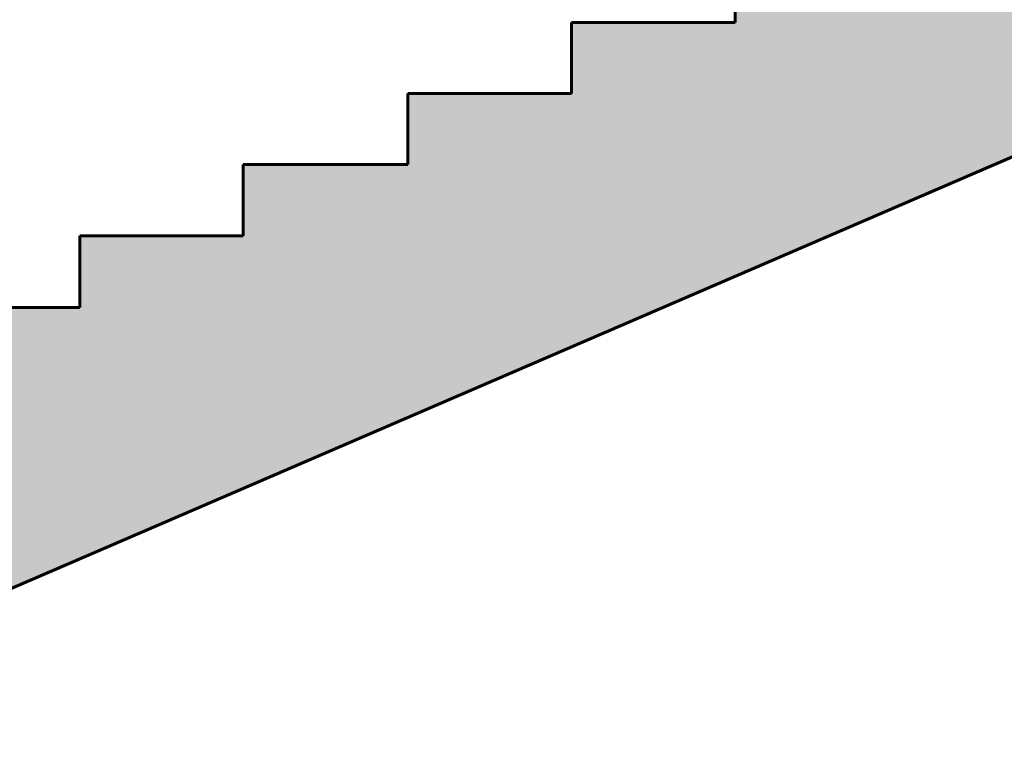
# Model space of a CAD drawing. Units: millimetres. Extents: x 0 to 841, y 0 to 594.
# Drawn here: x 236 to 274, y 421 to 450 of the extents above; entities that cross this region are included whole.
import ezdxf

# ---------------------------------------------------------------- set-up
doc = ezdxf.new("R2010")
doc.units = ezdxf.units.MM
doc.linetypes.add('K5LT_BASIC', pattern=[0])
doc.layers.add('Системный слой', color=7, linetype='Continuous')

msp = doc.modelspace()

# ---------------------------------------------------------------- hatches: boundary and pattern name
at = {"layer": 'Системный слой'}
h = msp.add_hatch(dxfattribs=at)
h.set_pattern_fill('', angle=45, style=0, pattern_type=0)
h.set_pattern_definition([(45, (0, 0), (-2.12132, 2.12132), []), (45, (-1.0607, 1.0607), (-2.12132, 2.12132), [10, -2, 1, -2])])
h.paths.add_polyline_path([(163.17617, 416.9736), (156.75617, 416.9736), (156.75617, 414.1936), (150.37617, 414.1936), (150.37617, 411.4336), (144.11617, 411.4336), (144.11617, 408.6936), (137.83617, 408.6936), (137.83617, 405.9336), (131.55617, 405.9336), (131.55617, 403.0736), (125.25617, 403.0736), (125.25617, 400.2136), (118.79617, 400.2136), (118.79617, 397.4336), (112.25617, 397.4336), (112.25617, 394.6336), (105.81617, 394.6336), (105.81617, 391.8936), (99.49617, 391.8936), (99.49617, 389.1136), (93.49617, 389.1136), (93.49617, 386.4736), (29.09617, 386.4736), (29.09617, 382.4736), (106.77802, 382.4736), (196.68219, 421.7536), (220.63298, 421.7536), (322.35715, 465.5936), (347.53278, 465.5936), (443.77607, 509.0236), (513.73617, 509.0236), (513.73617, 518.0236), (435.03617, 518.0236), (435.03617, 514.9536), (428.67617, 514.9536), (428.67617, 511.8236), (422.31617, 511.8236), (422.31617, 508.7936), (415.89617, 508.7936), (415.89617, 505.8436), (409.45617, 505.8436), (409.45617, 502.8736), (402.99617, 502.8736), (402.99617, 499.9236), (396.47617, 499.9236), (396.47617, 496.9736), (390.09617, 496.9736), (390.09617, 494.2036), (383.69617, 494.2036), (383.69617, 491.4136), (377.27617, 491.4136), (377.27617, 488.6236), (370.89617, 488.6236), (370.89617, 485.8536), (364.53617, 485.8536), (364.53617, 483.0636), (358.15617, 483.0636), (358.15617, 480.2536), (351.97617, 480.2536), (351.97617, 477.4236), (345.59617, 477.4236), (345.59617, 474.5936), (314.09617, 474.5936), (314.09617, 471.8336), (307.83617, 471.8336), (307.83617, 469.0736), (301.35617, 469.0736), (301.35617, 466.3536), (295.09617, 466.3536), (295.09617, 463.6136), (288.87617, 463.6136), (288.87617, 460.8736), (282.45617, 460.8736), (282.45617, 458.1336), (275.99617, 458.1336), (275.99617, 455.3736), (269.67617, 455.3736), (269.67617, 452.6536), (263.19617, 452.6536), (263.19617, 449.8936), (256.87617, 449.8936), (256.87617, 447.1536), (250.55617, 447.1536), (250.55617, 444.4136), (244.19617, 444.4136), (244.19617, 441.6536), (237.89617, 441.6536), (237.89617, 438.8936), (231.61617, 438.8936), (231.61617, 436.1336), (225.17617, 436.1336), (225.17617, 433.3936), (218.77617, 433.3936), (218.77617, 430.7536), (188.77617, 430.7536), (188.77617, 427.9936), (182.07617, 427.9936), (182.07617, 425.1936), (175.85617, 425.1936), (175.85617, 422.4536), (169.49617, 422.4536), (169.49617, 419.7336), (163.17617, 419.7336)])

# ---------------------------------------------------------------- linework, layer by layer
at = {"layer": 'Системный слой', "color": 150, "linetype": 'K5LT_BASIC', "lineweight": 60, "true_color": 0x0080ff}
for p, q in [((220.63298, 421.7536), (322.35715, 465.5936)), ((263.19617, 452.6536), (263.19617, 449.8936)), ((256.87617, 449.8936), (256.87617, 447.1536)), ((263.19617, 449.8936), (256.87617, 449.8936)), ((250.55617, 447.1536), (250.55617, 444.4136)), ((256.87617, 447.1536), (250.55617, 447.1536)), ((250.55617, 444.4136), (244.19617, 444.4136)), ((244.19617, 444.4136), (244.19617, 441.6536)), ((244.19617, 441.6536), (237.89617, 441.6536)), ((237.89617, 441.6536), (237.89617, 438.8936)), ((237.89617, 438.8936), (231.61617, 438.8936))]:
    msp.add_line(p, q, dxfattribs=at)

doc.saveas('drawing.dxf')
